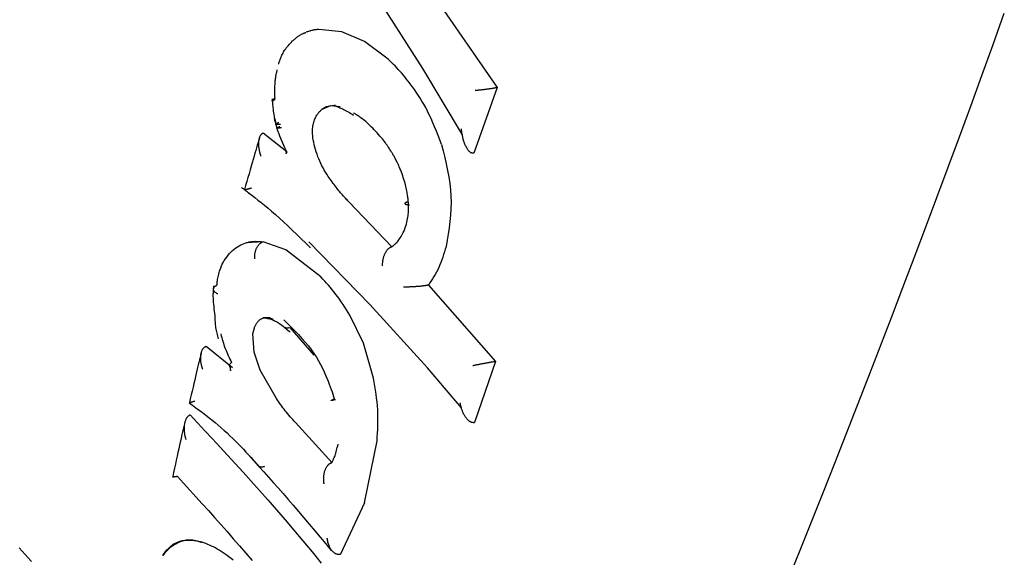
# Model space of a CAD drawing. Extents: x -3583 to 11848, y -2335 to 2678.
# Drawn here: x 766 to 786, y 1451 to 1463 of the extents above; entities that cross this region are included whole.
import ezdxf

# ---------------------------------------------------------------- set-up
doc = ezdxf.new("R2010")
doc.units = 0

msp = doc.modelspace()

# ---------------------------------------------------------------- linework, layer by layer
at = {"color": 7, "linetype": 'Continuous'}
for p, q in [((774.258, 1463.238), (775.697, 1461.153)), ((772.459, 1462.319), (771.977, 1462.366)), ((771.728, 1462.311), (771.722, 1462.309)), ((772.934, 1462.113), (772.459, 1462.319)), ((773.396, 1461.769), (772.934, 1462.113)), ((775.697, 1461.153), (775.211, 1459.79)), ((775.697, 1461.153), (775.69, 1461.152)), ((772.051, 1460.703), (772.228, 1460.78)), ((772.228, 1460.78), (772.428, 1460.762)), ((770.813, 1460.207), (770.819, 1460.21)), ((770.822, 1460.211), (770.819, 1460.21)), ((770.822, 1460.211), (771.024, 1460.053)), ((771.024, 1460.053), (771.314, 1459.822)), ((775.211, 1459.79), (775.204, 1459.789)), ((773.502, 1457.833), (772.613, 1458.764)), ((770.817, 1457.941), (770.465, 1457.916)), ((771.291, 1457.773), (770.817, 1457.941)), ((772.022, 1457.207), (771.291, 1457.773)), ((774.266, 1457.037), (774.259, 1457.036)), ((774.266, 1457.037), (775.662, 1455.443)), ((772.909, 1455.825), (772.627, 1456.41)), ((770.607, 1456.019), (770.644, 1456.174)), ((770.631, 1455.639), (770.607, 1456.019)), ((771.376, 1456.153), (771.879, 1455.576)), ((773.122, 1455.098), (772.909, 1455.825)), ((769.63, 1455.763), (769.623, 1455.761)), ((769.63, 1455.763), (770.18, 1455.317)), ((770.757, 1455.263), (770.631, 1455.639)), ((775.662, 1455.443), (775.227, 1454.171)), ((775.662, 1455.443), (775.654, 1455.442)), ((771.094, 1454.674), (770.757, 1455.263)), ((769.296, 1454.33), (769.289, 1454.327)), ((772.255, 1453.336), (771.49, 1454.173)), ((775.227, 1454.171), (775.22, 1454.17)), ((772.929, 1452.496), (773.194, 1453.789)), ((772.929, 1452.496), (772.43, 1451.426)), ((772.43, 1451.426), (772.422, 1451.424))]:
    msp.add_line(p, q, dxfattribs=at)
for points in [[(774.979, 1460.167), (774.149, 1461.55), (773.098, 1463.201)], [(781.797, 1450.964), (782.032, 1451.55), (782.267, 1452.139), (782.502, 1452.732), (782.739, 1453.328), (782.975, 1453.928), (783.212, 1454.532), (783.449, 1455.139), (783.686, 1455.751), (783.923, 1456.365), (784.159, 1456.984), (784.396, 1457.605), (784.633, 1458.231), (784.869, 1458.86), (785.105, 1459.492), (785.34, 1460.127), (785.574, 1460.766), (785.809, 1461.409), (786.042, 1462.055), (786.274, 1462.704)], [(771.977, 1462.366), (771.959, 1462.364), (771.942, 1462.362), (771.925, 1462.36), (771.907, 1462.358), (771.89, 1462.355), (771.873, 1462.352), (771.857, 1462.349), (771.84, 1462.346), (771.824, 1462.342), (771.809, 1462.338), (771.793, 1462.333), (771.778, 1462.328), (771.762, 1462.323), (771.747, 1462.318), (771.732, 1462.313), (771.717, 1462.307)], [(771.431, 1462.127), (771.444, 1462.138), (771.458, 1462.15), (771.471, 1462.162), (771.484, 1462.173), (771.497, 1462.184), (771.51, 1462.194), (771.523, 1462.204), (771.536, 1462.214), (771.549, 1462.223), (771.562, 1462.231), (771.574, 1462.239), (771.586, 1462.246), (771.598, 1462.253), (771.609, 1462.259), (771.621, 1462.265), (771.632, 1462.271), (771.642, 1462.276), (771.653, 1462.281), (771.663, 1462.285), (771.673, 1462.289), (771.682, 1462.293), (771.692, 1462.297), (771.701, 1462.301), (771.711, 1462.305)], [(771.142, 1461.646), (771.143, 1461.648), (771.143, 1461.65), (771.144, 1461.652), (771.145, 1461.655), (771.146, 1461.659), (771.147, 1461.663), (771.149, 1461.668), (771.151, 1461.675), (771.153, 1461.683), (771.156, 1461.692), (771.16, 1461.703), (771.164, 1461.714), (771.169, 1461.728), (771.174, 1461.742), (771.18, 1461.758), (771.187, 1461.775), (771.194, 1461.793), (771.202, 1461.812), (771.211, 1461.832), (771.222, 1461.853), (771.233, 1461.874), (771.245, 1461.896), (771.259, 1461.919), (771.274, 1461.941), (771.291, 1461.964), (771.309, 1461.987), (771.327, 1462.01), (771.347, 1462.034), (771.367, 1462.057), (771.388, 1462.08), (771.41, 1462.103), (771.431, 1462.127)], [(773.933, 1461.172), (773.901, 1461.214), (773.868, 1461.256), (773.836, 1461.298), (773.803, 1461.339), (773.77, 1461.38), (773.737, 1461.42), (773.704, 1461.459), (773.67, 1461.497), (773.637, 1461.533), (773.603, 1461.569), (773.569, 1461.604), (773.534, 1461.637), (773.5, 1461.671), (773.465, 1461.704), (773.431, 1461.736), (773.396, 1461.769)], [(771.066, 1460.936), (771.065, 1460.969), (771.065, 1461.002), (771.064, 1461.035), (771.064, 1461.067), (771.064, 1461.098), (771.064, 1461.129), (771.064, 1461.16), (771.065, 1461.189), (771.066, 1461.217), (771.067, 1461.244), (771.069, 1461.27), (771.071, 1461.295), (771.074, 1461.319), (771.077, 1461.342), (771.08, 1461.364), (771.083, 1461.384), (771.086, 1461.404), (771.09, 1461.422), (771.093, 1461.44), (771.097, 1461.457), (771.101, 1461.474), (771.105, 1461.49), (771.109, 1461.506), (771.113, 1461.522)], [(774.54, 1459.969), (774.504, 1460.062), (774.468, 1460.154), (774.432, 1460.245), (774.395, 1460.335), (774.358, 1460.422), (774.321, 1460.507), (774.284, 1460.588), (774.246, 1460.665), (774.208, 1460.738), (774.17, 1460.807), (774.131, 1460.873), (774.092, 1460.936), (774.052, 1460.997), (774.013, 1461.056), (773.973, 1461.115), (773.933, 1461.172)], [(775.69, 1461.152), (775.682, 1461.15), (775.674, 1461.149), (775.666, 1461.147), (775.658, 1461.146), (775.65, 1461.144), (775.642, 1461.143), (775.633, 1461.141), (775.624, 1461.14), (775.615, 1461.138), (775.605, 1461.136), (775.595, 1461.135), (775.585, 1461.133), (775.575, 1461.131), (775.564, 1461.13), (775.553, 1461.128), (775.542, 1461.127), (775.531, 1461.125), (775.519, 1461.123), (775.508, 1461.122), (775.496, 1461.12), (775.484, 1461.118), (775.472, 1461.117), (775.46, 1461.115), (775.448, 1461.114), (775.435, 1461.112), (775.423, 1461.11), (775.41, 1461.109), (775.397, 1461.107), (775.385, 1461.106), (775.373, 1461.105), (775.361, 1461.103), (775.35, 1461.102), (775.34, 1461.101), (775.33, 1461.1), (775.32, 1461.099), (775.311, 1461.098), (775.303, 1461.097), (775.295, 1461.096), (775.288, 1461.096), (775.281, 1461.095), (775.275, 1461.095), (775.269, 1461.094), (775.264, 1461.094), (775.259, 1461.093), (775.254, 1461.093), (775.25, 1461.093), (775.245, 1461.092), (775.241, 1461.092)], [(771.008, 1460.918), (771.009, 1460.888), (771.011, 1460.859), (771.013, 1460.829), (771.015, 1460.798), (771.018, 1460.767), (771.021, 1460.734), (771.025, 1460.701), (771.03, 1460.666), (771.036, 1460.629), (771.042, 1460.591), (771.05, 1460.552), (771.057, 1460.512), (771.066, 1460.472), (771.074, 1460.43), (771.083, 1460.389), (771.092, 1460.347)], [(771.01, 1460.886), (771.01, 1460.891), (771.018, 1460.907), (771.037, 1460.922), (771.066, 1460.936)], [(771.016, 1460.859), (771.015, 1460.862), (771.015, 1460.865), (771.016, 1460.868), (771.016, 1460.871), (771.017, 1460.874), (771.018, 1460.877), (771.02, 1460.88), (771.023, 1460.883), (771.027, 1460.886), (771.031, 1460.889), (771.036, 1460.893), (771.042, 1460.896), (771.048, 1460.899), (771.054, 1460.902), (771.061, 1460.905), (771.068, 1460.909)], [(771.861, 1460.066), (771.858, 1460.096), (771.856, 1460.125), (771.853, 1460.155), (771.851, 1460.184), (771.85, 1460.213), (771.849, 1460.242), (771.85, 1460.271), (771.851, 1460.299), (771.854, 1460.327), (771.858, 1460.354), (771.862, 1460.381), (771.868, 1460.407), (771.875, 1460.432), (771.882, 1460.456), (771.891, 1460.479), (771.899, 1460.501), (771.908, 1460.522), (771.917, 1460.541), (771.927, 1460.559), (771.937, 1460.576), (771.947, 1460.591), (771.957, 1460.606), (771.966, 1460.619), (771.976, 1460.631), (771.986, 1460.642), (771.995, 1460.653), (772.005, 1460.662), (772.014, 1460.671), (772.023, 1460.68), (772.033, 1460.688), (772.042, 1460.695), (772.051, 1460.703)], [(772.326, 1460.778), (772.301, 1460.783), (772.132, 1460.752), (772.044, 1460.701)], [(772.31, 1460.772), (772.331, 1460.765), (772.352, 1460.758), (772.373, 1460.751), (772.394, 1460.743), (772.416, 1460.735), (772.439, 1460.726), (772.462, 1460.716), (772.486, 1460.704), (772.511, 1460.692), (772.536, 1460.678), (772.563, 1460.664), (772.589, 1460.648), (772.616, 1460.632), (772.644, 1460.616), (772.672, 1460.599), (772.7, 1460.582)], [(771.045, 1460.515), (771.055, 1460.477), (771.066, 1460.439), (771.076, 1460.401), (771.088, 1460.362), (771.1, 1460.322), (771.113, 1460.281), (771.128, 1460.238), (771.144, 1460.194), (771.161, 1460.149), (771.18, 1460.102), (771.201, 1460.053), (771.222, 1460.004), (771.244, 1459.953), (771.267, 1459.902), (771.29, 1459.851), (771.314, 1459.799)], [(773.506, 1459.793), (773.497, 1459.808), (773.488, 1459.823), (773.478, 1459.839), (773.468, 1459.855), (773.457, 1459.872), (773.446, 1459.89), (773.433, 1459.909), (773.419, 1459.929), (773.404, 1459.952), (773.387, 1459.975), (773.369, 1460), (773.35, 1460.027), (773.329, 1460.055), (773.306, 1460.083), (773.281, 1460.113), (773.255, 1460.144), (773.227, 1460.176), (773.198, 1460.209), (773.168, 1460.241), (773.137, 1460.274), (773.106, 1460.306), (773.074, 1460.336), (773.044, 1460.366), (773.013, 1460.394), (772.985, 1460.42), (772.957, 1460.444), (772.93, 1460.466), (772.905, 1460.486), (772.881, 1460.504), (772.859, 1460.521), (772.838, 1460.537), (772.818, 1460.551), (772.8, 1460.563), (772.783, 1460.575), (772.768, 1460.585), (772.753, 1460.595), (772.739, 1460.604), (772.726, 1460.612), (772.713, 1460.62), (772.7, 1460.628)], [(771.183, 1460.389), (771.174, 1460.388), (771.164, 1460.387), (771.155, 1460.386), (771.146, 1460.385), (771.137, 1460.384), (771.129, 1460.384), (771.121, 1460.383), (771.114, 1460.383), (771.108, 1460.383), (771.102, 1460.383), (771.097, 1460.383), (771.093, 1460.384), (771.089, 1460.385), (771.087, 1460.386), (771.084, 1460.387), (771.083, 1460.388), (771.082, 1460.389), (771.082, 1460.391), (771.082, 1460.393), (771.083, 1460.395), (771.085, 1460.397), (771.087, 1460.399), (771.09, 1460.401), (771.094, 1460.404), (771.099, 1460.406), (771.105, 1460.409), (771.111, 1460.412), (771.117, 1460.415), (771.124, 1460.418), (771.132, 1460.422), (771.139, 1460.425), (771.147, 1460.428)], [(771.202, 1460.317), (771.192, 1460.315), (771.183, 1460.314), (771.174, 1460.312), (771.165, 1460.311), (771.156, 1460.309), (771.148, 1460.308), (771.141, 1460.307), (771.134, 1460.306), (771.128, 1460.306), (771.122, 1460.305), (771.118, 1460.305), (771.114, 1460.305), (771.11, 1460.305), (771.107, 1460.306), (771.105, 1460.306), (771.104, 1460.307), (771.103, 1460.308), (771.103, 1460.31), (771.103, 1460.311), (771.104, 1460.313), (771.106, 1460.314), (771.109, 1460.316), (771.112, 1460.318), (771.116, 1460.321), (771.121, 1460.323), (771.127, 1460.326), (771.133, 1460.329), (771.14, 1460.332), (771.147, 1460.335), (771.154, 1460.338), (771.162, 1460.341), (771.169, 1460.344)], [(775.204, 1459.789), (775.199, 1459.788), (775.194, 1459.788), (775.189, 1459.788), (775.184, 1459.788), (775.179, 1459.789), (775.174, 1459.789), (775.169, 1459.791), (775.163, 1459.792), (775.158, 1459.794), (775.152, 1459.797), (775.146, 1459.8), (775.14, 1459.804), (775.134, 1459.808), (775.128, 1459.813), (775.122, 1459.819), (775.115, 1459.825), (775.108, 1459.832), (775.101, 1459.84), (775.094, 1459.849), (775.087, 1459.859), (775.08, 1459.87), (775.072, 1459.881), (775.065, 1459.894), (775.057, 1459.909), (775.049, 1459.924), (775.041, 1459.941), (775.033, 1459.958), (775.026, 1459.976), (775.019, 1459.995), (775.011, 1460.014), (775.005, 1460.033), (774.999, 1460.052), (774.993, 1460.071), (774.988, 1460.09), (774.984, 1460.109), (774.98, 1460.126), (774.976, 1460.144), (774.973, 1460.16), (774.97, 1460.177), (774.967, 1460.192), (774.965, 1460.206), (774.963, 1460.22), (774.961, 1460.233), (774.96, 1460.245), (774.958, 1460.257), (774.957, 1460.269), (774.956, 1460.28), (774.954, 1460.292)], [(770.744, 1460.109), (770.728, 1460.058), (770.713, 1460.007), (770.697, 1459.954), (770.681, 1459.9), (770.664, 1459.844), (770.647, 1459.785), (770.629, 1459.723), (770.61, 1459.657), (770.59, 1459.588), (770.569, 1459.515), (770.547, 1459.438), (770.524, 1459.359), (770.501, 1459.278), (770.477, 1459.196), (770.454, 1459.112), (770.43, 1459.028)], [(770.757, 1459.779), (770.754, 1459.791), (770.751, 1459.804), (770.748, 1459.817), (770.745, 1459.83), (770.742, 1459.843), (770.74, 1459.856), (770.737, 1459.869), (770.735, 1459.883), (770.733, 1459.896), (770.731, 1459.91), (770.73, 1459.925), (770.728, 1459.939), (770.728, 1459.953), (770.727, 1459.968), (770.727, 1459.982), (770.727, 1459.996), (770.728, 1460.01), (770.729, 1460.024), (770.73, 1460.038), (770.732, 1460.051), (770.734, 1460.064), (770.736, 1460.077), (770.738, 1460.089), (770.741, 1460.1), (770.744, 1460.111), (770.747, 1460.121), (770.751, 1460.131), (770.755, 1460.139), (770.758, 1460.148), (770.763, 1460.156), (770.767, 1460.163), (770.771, 1460.169), (770.776, 1460.175), (770.781, 1460.181), (770.786, 1460.186), (770.791, 1460.191), (770.797, 1460.195), (770.802, 1460.199), (770.807, 1460.203), (770.813, 1460.207)], [(772.173, 1459.303), (772.146, 1459.347), (772.119, 1459.392), (772.093, 1459.436), (772.068, 1459.481), (772.043, 1459.526), (772.02, 1459.572), (771.998, 1459.619), (771.978, 1459.666), (771.959, 1459.714), (771.942, 1459.763), (771.926, 1459.813), (771.912, 1459.863), (771.899, 1459.913), (771.886, 1459.964), (771.873, 1460.015), (771.861, 1460.066)], [(774.54, 1459.969), (774.574, 1459.833), (774.606, 1459.697), (774.637, 1459.562), (774.665, 1459.426), (774.69, 1459.291), (774.711, 1459.157), (774.726, 1459.023), (774.735, 1458.889), (774.737, 1458.757), (774.734, 1458.625), (774.725, 1458.493), (774.712, 1458.362), (774.696, 1458.231), (774.676, 1458.101), (774.655, 1457.971), (774.634, 1457.841)], [(770.772, 1459.728), (770.771, 1459.731), (770.771, 1459.733), (770.77, 1459.735), (770.769, 1459.738), (770.768, 1459.74), (770.767, 1459.743), (770.767, 1459.746), (770.766, 1459.749), (770.765, 1459.752), (770.764, 1459.755), (770.763, 1459.759), (770.762, 1459.763), (770.76, 1459.767), (770.759, 1459.771), (770.758, 1459.775), (770.757, 1459.779)], [(771.279, 1459.863), (771.28, 1459.861), (771.281, 1459.859), (771.282, 1459.856), (771.283, 1459.854), (771.284, 1459.851), (771.285, 1459.849), (771.286, 1459.846), (771.287, 1459.844), (771.288, 1459.841), (771.289, 1459.839), (771.29, 1459.836), (771.291, 1459.833), (771.292, 1459.831), (771.292, 1459.828), (771.293, 1459.825), (771.294, 1459.822), (771.294, 1459.82), (771.295, 1459.817), (771.295, 1459.814), (771.296, 1459.811), (771.296, 1459.809), (771.296, 1459.806), (771.297, 1459.804), (771.297, 1459.801), (771.297, 1459.799), (771.297, 1459.797), (771.297, 1459.795), (771.297, 1459.793), (771.297, 1459.791), (771.297, 1459.789), (771.297, 1459.787), (771.297, 1459.785), (771.297, 1459.784), (771.296, 1459.782), (771.296, 1459.781), (771.296, 1459.78), (771.296, 1459.779), (771.296, 1459.778), (771.295, 1459.777), (771.295, 1459.776), (771.295, 1459.776), (771.295, 1459.775), (771.295, 1459.775), (771.295, 1459.775), (771.295, 1459.775), (771.295, 1459.775), (771.295, 1459.775), (771.295, 1459.775)], [(773.846, 1458.774), (773.844, 1458.794), (773.842, 1458.813), (773.84, 1458.833), (773.838, 1458.854), (773.835, 1458.875), (773.832, 1458.898), (773.828, 1458.921), (773.824, 1458.946), (773.82, 1458.973), (773.815, 1459.001), (773.809, 1459.031), (773.802, 1459.062), (773.795, 1459.095), (773.786, 1459.129), (773.777, 1459.164), (773.767, 1459.201), (773.755, 1459.239), (773.742, 1459.278), (773.729, 1459.317), (773.715, 1459.356), (773.701, 1459.394), (773.687, 1459.431), (773.672, 1459.467), (773.658, 1459.501), (773.645, 1459.532), (773.632, 1459.561), (773.619, 1459.588), (773.608, 1459.612), (773.596, 1459.635), (773.585, 1459.656), (773.575, 1459.674), (773.566, 1459.692), (773.557, 1459.708), (773.549, 1459.722), (773.541, 1459.736), (773.533, 1459.748), (773.526, 1459.76), (773.52, 1459.771), (773.513, 1459.782), (773.506, 1459.793)], [(772.613, 1458.764), (772.598, 1458.78), (772.583, 1458.796), (772.568, 1458.812), (772.552, 1458.829), (772.536, 1458.846), (772.52, 1458.863), (772.504, 1458.881), (772.487, 1458.9), (772.47, 1458.919), (772.453, 1458.939), (772.435, 1458.96), (772.416, 1458.982), (772.398, 1459.004), (772.378, 1459.028), (772.359, 1459.052), (772.339, 1459.077), (772.319, 1459.104), (772.299, 1459.131), (772.278, 1459.158), (772.257, 1459.187), (772.236, 1459.215), (772.215, 1459.244), (772.194, 1459.274), (772.173, 1459.303)], [(770.364, 1459.074), (770.373, 1459.068), (770.382, 1459.061), (770.391, 1459.055), (770.4, 1459.048), (770.409, 1459.041), (770.419, 1459.034), (770.429, 1459.027), (770.439, 1459.019), (770.449, 1459.011), (770.46, 1459.003), (770.472, 1458.994), (770.483, 1458.985), (770.495, 1458.977), (770.507, 1458.968), (770.519, 1458.958), (770.531, 1458.949)], [(770.491, 1459.04), (770.497, 1459.041), (770.504, 1459.043), (770.51, 1459.045), (770.516, 1459.047), (770.522, 1459.048), (770.528, 1459.05), (770.534, 1459.052), (770.539, 1459.053), (770.545, 1459.055), (770.549, 1459.056), (770.554, 1459.057), (770.559, 1459.059), (770.563, 1459.06), (770.567, 1459.061), (770.572, 1459.063), (770.576, 1459.064)], [(770.429, 1459.028), (770.43, 1459.028), (770.431, 1459.028), (770.432, 1459.027), (770.433, 1459.027), (770.435, 1459.027), (770.437, 1459.027), (770.44, 1459.028), (770.443, 1459.028), (770.447, 1459.029), (770.452, 1459.03), (770.458, 1459.031), (770.464, 1459.033), (770.47, 1459.034), (770.477, 1459.036), (770.484, 1459.038), (770.491, 1459.04)], [(770.516, 1458.959), (770.58, 1458.91), (770.645, 1458.861), (770.711, 1458.81), (770.779, 1458.757), (770.848, 1458.701), (770.92, 1458.641), (770.996, 1458.578), (771.074, 1458.509), (771.157, 1458.435), (771.243, 1458.356), (771.333, 1458.272), (771.425, 1458.185), (771.519, 1458.095), (771.614, 1458.004), (771.711, 1457.91), (771.808, 1457.816)], [(773.494, 1457.831), (773.497, 1457.833), (773.5, 1457.835), (773.503, 1457.838), (773.506, 1457.84), (773.511, 1457.843), (773.515, 1457.847), (773.521, 1457.852), (773.528, 1457.857), (773.535, 1457.863), (773.544, 1457.87), (773.554, 1457.879), (773.565, 1457.889), (773.577, 1457.9), (773.589, 1457.912), (773.603, 1457.927), (773.617, 1457.942), (773.632, 1457.96), (773.648, 1457.979), (773.663, 1458.001), (773.679, 1458.024), (773.695, 1458.049), (773.711, 1458.076), (773.727, 1458.104), (773.742, 1458.135), (773.756, 1458.168), (773.77, 1458.202), (773.783, 1458.238), (773.795, 1458.274), (773.806, 1458.31), (773.815, 1458.347), (773.824, 1458.383), (773.831, 1458.418), (773.837, 1458.452), (773.842, 1458.484), (773.845, 1458.515), (773.848, 1458.544), (773.85, 1458.572), (773.851, 1458.598), (773.852, 1458.622), (773.852, 1458.645), (773.852, 1458.665), (773.851, 1458.684), (773.851, 1458.701), (773.85, 1458.717), (773.849, 1458.732), (773.848, 1458.747), (773.847, 1458.761), (773.846, 1458.774)], [(773.846, 1458.774), (773.838, 1458.772), (773.83, 1458.77), (773.822, 1458.767), (773.814, 1458.765), (773.807, 1458.762), (773.8, 1458.76), (773.794, 1458.757), (773.789, 1458.755), (773.784, 1458.752), (773.78, 1458.75), (773.777, 1458.748), (773.775, 1458.745), (773.773, 1458.743), (773.772, 1458.74), (773.772, 1458.738), (773.773, 1458.736), (773.774, 1458.734), (773.775, 1458.732), (773.778, 1458.729), (773.781, 1458.727), (773.785, 1458.726), (773.789, 1458.724), (773.794, 1458.722), (773.8, 1458.72), (773.807, 1458.719), (773.815, 1458.718), (773.823, 1458.716), (773.831, 1458.715), (773.84, 1458.714), (773.849, 1458.713), (773.858, 1458.712), (773.868, 1458.711)], [(769.855, 1457.035), (769.857, 1457.054), (769.859, 1457.073), (769.861, 1457.093), (769.863, 1457.113), (769.866, 1457.134), (769.87, 1457.157), (769.874, 1457.181), (769.879, 1457.207), (769.885, 1457.235), (769.892, 1457.265), (769.9, 1457.297), (769.909, 1457.33), (769.921, 1457.364), (769.934, 1457.4), (769.949, 1457.436), (769.967, 1457.473), (769.986, 1457.511), (770.008, 1457.548), (770.033, 1457.586), (770.059, 1457.623), (770.087, 1457.658), (770.117, 1457.693), (770.148, 1457.726), (770.181, 1457.757), (770.214, 1457.785), (770.249, 1457.812), (770.285, 1457.835), (770.32, 1457.857), (770.356, 1457.876), (770.391, 1457.892), (770.426, 1457.907), (770.46, 1457.919), (770.493, 1457.928), (770.525, 1457.936), (770.555, 1457.941), (770.584, 1457.945), (770.611, 1457.948), (770.637, 1457.949), (770.661, 1457.95), (770.683, 1457.949), (770.703, 1457.949), (770.721, 1457.948), (770.738, 1457.947), (770.754, 1457.945), (770.769, 1457.944), (770.783, 1457.942), (770.797, 1457.94), (770.81, 1457.938)], [(770.643, 1457.586), (770.643, 1457.6), (770.642, 1457.614), (770.642, 1457.628), (770.643, 1457.643), (770.643, 1457.657), (770.644, 1457.671), (770.646, 1457.684), (770.648, 1457.698), (770.65, 1457.712), (770.653, 1457.726), (770.657, 1457.74), (770.661, 1457.753), (770.665, 1457.766), (770.67, 1457.779), (770.675, 1457.792), (770.681, 1457.805), (770.687, 1457.817), (770.693, 1457.829), (770.7, 1457.84), (770.707, 1457.851), (770.714, 1457.861), (770.722, 1457.871), (770.73, 1457.88), (770.738, 1457.889), (770.746, 1457.897), (770.755, 1457.904), (770.764, 1457.91), (770.773, 1457.916), (770.782, 1457.922), (770.791, 1457.928), (770.801, 1457.933), (770.81, 1457.938)], [(774.957, 1454.478), (774.245, 1455.31), (773.043, 1456.632), (771.774, 1457.942)], [(773.495, 1457.831), (773.487, 1457.828), (773.48, 1457.825), (773.473, 1457.822), (773.466, 1457.819), (773.459, 1457.815), (773.452, 1457.811), (773.445, 1457.807), (773.438, 1457.802), (773.431, 1457.796), (773.424, 1457.791), (773.418, 1457.784), (773.411, 1457.777), (773.405, 1457.77), (773.399, 1457.763), (773.393, 1457.755), (773.387, 1457.746), (773.381, 1457.737), (773.375, 1457.728), (773.37, 1457.719), (773.364, 1457.709), (773.359, 1457.699), (773.354, 1457.689), (773.349, 1457.678), (773.344, 1457.667), (773.34, 1457.655), (773.335, 1457.643), (773.331, 1457.631), (773.327, 1457.618), (773.324, 1457.606), (773.32, 1457.594), (773.317, 1457.581), (773.314, 1457.57), (773.312, 1457.558), (773.31, 1457.547), (773.309, 1457.536), (773.307, 1457.526), (773.306, 1457.517), (773.305, 1457.507), (773.305, 1457.499), (773.304, 1457.49), (773.304, 1457.483), (773.303, 1457.476), (773.303, 1457.469), (773.303, 1457.463), (773.303, 1457.456), (773.303, 1457.451), (773.303, 1457.445), (773.303, 1457.439)], [(774.634, 1457.841), (774.617, 1457.784), (774.6, 1457.728), (774.583, 1457.672), (774.565, 1457.617), (774.546, 1457.563), (774.526, 1457.509), (774.506, 1457.457), (774.483, 1457.406), (774.46, 1457.356), (774.435, 1457.308), (774.408, 1457.261), (774.381, 1457.216), (774.353, 1457.17), (774.324, 1457.126), (774.295, 1457.082), (774.266, 1457.038)], [(772.627, 1456.41), (772.592, 1456.466), (772.556, 1456.522), (772.52, 1456.578), (772.484, 1456.634), (772.448, 1456.688), (772.411, 1456.742), (772.374, 1456.794), (772.336, 1456.844), (772.298, 1456.893), (772.26, 1456.941), (772.221, 1456.987), (772.181, 1457.033), (772.142, 1457.077), (772.102, 1457.121), (772.062, 1457.164), (772.022, 1457.207)], [(769.786, 1457.025), (769.783, 1456.996), (769.78, 1456.967), (769.777, 1456.937), (769.775, 1456.906), (769.773, 1456.873), (769.772, 1456.84), (769.772, 1456.804), (769.773, 1456.766), (769.775, 1456.725), (769.778, 1456.682), (769.783, 1456.637), (769.787, 1456.591), (769.793, 1456.543), (769.799, 1456.495), (769.805, 1456.445), (769.812, 1456.396)], [(769.872, 1456.852), (769.863, 1456.857), (769.854, 1456.863), (769.845, 1456.869), (769.836, 1456.874), (769.828, 1456.88), (769.82, 1456.886), (769.812, 1456.892), (769.806, 1456.898), (769.8, 1456.904), (769.795, 1456.91), (769.791, 1456.916), (769.787, 1456.923), (769.784, 1456.929), (769.782, 1456.936), (769.78, 1456.942), (769.78, 1456.949), (769.779, 1456.955), (769.78, 1456.961), (769.781, 1456.968), (769.782, 1456.974), (769.785, 1456.98), (769.788, 1456.986), (769.792, 1456.991), (769.797, 1456.997), (769.802, 1457.002), (769.809, 1457.007), (769.815, 1457.012), (769.823, 1457.017), (769.831, 1457.021), (769.839, 1457.026), (769.847, 1457.031), (769.855, 1457.035)], [(774.259, 1457.036), (774.252, 1457.035), (774.245, 1457.033), (774.237, 1457.032), (774.23, 1457.03), (774.222, 1457.029), (774.214, 1457.027), (774.206, 1457.026), (774.197, 1457.025), (774.188, 1457.023), (774.178, 1457.022), (774.168, 1457.02), (774.158, 1457.019), (774.147, 1457.018), (774.135, 1457.016), (774.124, 1457.015), (774.111, 1457.014), (774.099, 1457.012), (774.085, 1457.011), (774.072, 1457.01), (774.058, 1457.009), (774.043, 1457.007), (774.029, 1457.006), (774.013, 1457.005), (773.998, 1457.004), (773.982, 1457.003), (773.967, 1457.002), (773.951, 1457.001), (773.935, 1457), (773.919, 1456.999), (773.904, 1456.999), (773.89, 1456.998), (773.876, 1456.998), (773.862, 1456.997), (773.85, 1456.997), (773.838, 1456.997), (773.827, 1456.997), (773.816, 1456.996), (773.807, 1456.996), (773.798, 1456.996), (773.789, 1456.996), (773.782, 1456.996), (773.775, 1456.996), (773.769, 1456.996), (773.763, 1456.996), (773.758, 1456.997), (773.752, 1456.997), (773.747, 1456.997), (773.743, 1456.997)], [(769.812, 1456.396), (769.813, 1456.365), (769.813, 1456.334), (769.814, 1456.303), (769.816, 1456.273), (769.818, 1456.242), (769.82, 1456.212), (769.823, 1456.182), (769.827, 1456.152), (769.831, 1456.122), (769.837, 1456.092), (769.843, 1456.063), (769.85, 1456.034), (769.857, 1456.005), (769.864, 1455.976), (769.872, 1455.947), (769.88, 1455.918)], [(770.644, 1456.174), (770.651, 1456.186), (770.657, 1456.198), (770.664, 1456.211), (770.67, 1456.223), (770.677, 1456.234), (770.685, 1456.246), (770.692, 1456.256), (770.7, 1456.267), (770.708, 1456.277), (770.717, 1456.286), (770.726, 1456.295), (770.736, 1456.303), (770.745, 1456.311), (770.755, 1456.318), (770.766, 1456.325), (770.776, 1456.331), (770.787, 1456.337), (770.798, 1456.342), (770.809, 1456.347), (770.821, 1456.352), (770.832, 1456.355), (770.844, 1456.359), (770.856, 1456.361), (770.868, 1456.363), (770.88, 1456.364), (770.892, 1456.364), (770.905, 1456.364), (770.917, 1456.364), (770.93, 1456.363), (770.943, 1456.362), (770.955, 1456.361), (770.968, 1456.359)], [(770.82, 1456.364), (770.843, 1456.359), (770.866, 1456.354), (770.889, 1456.349), (770.911, 1456.344), (770.934, 1456.338), (770.957, 1456.332), (770.979, 1456.325), (771.002, 1456.317), (771.025, 1456.308), (771.047, 1456.298), (771.07, 1456.288), (771.092, 1456.276), (771.115, 1456.263), (771.139, 1456.249), (771.162, 1456.234), (771.186, 1456.218), (771.21, 1456.2), (771.234, 1456.182), (771.259, 1456.163), (771.283, 1456.143), (771.308, 1456.122), (771.334, 1456.101), (771.359, 1456.079), (771.384, 1456.058)], [(771.247, 1456.316), (771.325, 1456.239), (771.404, 1456.161), (771.48, 1456.083), (771.555, 1456.005), (771.628, 1455.927), (771.697, 1455.849), (771.762, 1455.77), (771.823, 1455.692), (771.879, 1455.613), (771.93, 1455.534), (771.976, 1455.456), (772.018, 1455.38), (772.056, 1455.305), (772.091, 1455.232), (772.122, 1455.163), (772.15, 1455.096), (772.175, 1455.034), (772.198, 1454.975), (772.219, 1454.918), (772.238, 1454.864), (772.255, 1454.813), (772.272, 1454.762), (772.288, 1454.713), (772.303, 1454.664)], [(769.934, 1456.022), (769.945, 1455.983), (769.956, 1455.944), (769.967, 1455.905), (769.978, 1455.866), (769.99, 1455.828), (770.002, 1455.789), (770.015, 1455.751), (770.029, 1455.714), (770.044, 1455.677), (770.059, 1455.64), (770.075, 1455.604), (770.092, 1455.567), (770.109, 1455.531), (770.126, 1455.496), (770.144, 1455.46), (770.162, 1455.424)], [(771.369, 1456.151), (771.361, 1456.149), (771.352, 1456.147), (771.344, 1456.145), (771.336, 1456.143), (771.328, 1456.142), (771.321, 1456.141), (771.313, 1456.141), (771.307, 1456.141), (771.301, 1456.142), (771.295, 1456.144), (771.29, 1456.146), (771.285, 1456.148), (771.281, 1456.151), (771.276, 1456.154), (771.272, 1456.158), (771.268, 1456.161)], [(769.528, 1455.625), (769.516, 1455.577), (769.504, 1455.528), (769.492, 1455.479), (769.479, 1455.427), (769.466, 1455.374), (769.453, 1455.318), (769.438, 1455.259), (769.423, 1455.196), (769.408, 1455.129), (769.391, 1455.058), (769.374, 1454.985), (769.356, 1454.909), (769.338, 1454.83), (769.319, 1454.751), (769.3, 1454.67), (769.281, 1454.588)], [(769.558, 1455.287), (769.556, 1455.292), (769.555, 1455.298), (769.553, 1455.304), (769.55, 1455.31), (769.548, 1455.317), (769.546, 1455.324), (769.544, 1455.332), (769.541, 1455.34), (769.539, 1455.35), (769.536, 1455.36), (769.534, 1455.37), (769.531, 1455.382), (769.528, 1455.394), (769.526, 1455.407), (769.524, 1455.42), (769.522, 1455.434), (769.52, 1455.449), (769.518, 1455.464), (769.517, 1455.479), (769.516, 1455.495), (769.516, 1455.511), (769.516, 1455.526), (769.516, 1455.541), (769.517, 1455.556), (769.518, 1455.571), (769.52, 1455.585), (769.522, 1455.599), (769.525, 1455.612), (769.527, 1455.624), (769.53, 1455.636), (769.534, 1455.647), (769.538, 1455.658), (769.541, 1455.669), (769.546, 1455.678), (769.55, 1455.687), (769.554, 1455.696), (769.559, 1455.704), (769.564, 1455.711), (769.569, 1455.718), (769.575, 1455.725), (769.58, 1455.73), (769.586, 1455.736), (769.592, 1455.74), (769.598, 1455.745), (769.604, 1455.749), (769.611, 1455.753), (769.617, 1455.757), (769.623, 1455.761)], [(770.162, 1455.424), (770.135, 1455.401), (770.118, 1455.382), (770.11, 1455.368), (770.11, 1455.36)], [(770.11, 1455.361), (770.111, 1455.358), (770.113, 1455.355), (770.114, 1455.352), (770.116, 1455.349), (770.117, 1455.346), (770.119, 1455.343), (770.12, 1455.34), (770.121, 1455.337), (770.122, 1455.333), (770.124, 1455.33), (770.125, 1455.327), (770.126, 1455.323), (770.127, 1455.32), (770.128, 1455.317), (770.129, 1455.313), (770.13, 1455.31), (770.13, 1455.306), (770.131, 1455.303), (770.132, 1455.3), (770.132, 1455.296), (770.133, 1455.293), (770.133, 1455.29), (770.134, 1455.287), (770.134, 1455.284), (770.134, 1455.281), (770.135, 1455.278), (770.135, 1455.275), (770.135, 1455.273), (770.135, 1455.27), (770.135, 1455.268), (770.135, 1455.266), (770.135, 1455.264), (770.135, 1455.262), (770.135, 1455.26), (770.134, 1455.258), (770.134, 1455.257), (770.134, 1455.256), (770.134, 1455.254), (770.134, 1455.253), (770.134, 1455.252), (770.134, 1455.252), (770.134, 1455.251), (770.133, 1455.251), (770.133, 1455.251), (770.133, 1455.25), (770.133, 1455.25), (770.133, 1455.25), (770.133, 1455.25)], [(775.654, 1455.442), (775.646, 1455.44), (775.638, 1455.439), (775.63, 1455.438), (775.622, 1455.437), (775.613, 1455.435), (775.604, 1455.434), (775.595, 1455.432), (775.586, 1455.431), (775.576, 1455.429), (775.566, 1455.428), (775.555, 1455.426), (775.544, 1455.424), (775.533, 1455.422), (775.522, 1455.42), (775.51, 1455.418), (775.498, 1455.416), (775.485, 1455.413), (775.473, 1455.411), (775.46, 1455.409), (775.447, 1455.406), (775.433, 1455.404), (775.42, 1455.401), (775.406, 1455.399), (775.393, 1455.396), (775.379, 1455.394), (775.366, 1455.391), (775.353, 1455.389), (775.34, 1455.386), (775.327, 1455.384), (775.315, 1455.381), (775.303, 1455.379), (775.292, 1455.377), (775.281, 1455.374), (775.272, 1455.373), (775.262, 1455.371), (775.254, 1455.369), (775.246, 1455.367), (775.239, 1455.366), (775.232, 1455.364), (775.226, 1455.363), (775.221, 1455.362), (775.216, 1455.361), (775.212, 1455.36), (775.208, 1455.359), (775.204, 1455.358), (775.2, 1455.357), (775.197, 1455.357), (775.193, 1455.356)], [(773.194, 1453.789), (773.199, 1453.87), (773.203, 1453.951), (773.207, 1454.031), (773.21, 1454.112), (773.212, 1454.194), (773.212, 1454.275), (773.211, 1454.356), (773.207, 1454.438), (773.202, 1454.52), (773.194, 1454.602), (773.185, 1454.684), (773.174, 1454.767), (773.162, 1454.85), (773.149, 1454.932), (773.136, 1455.015), (773.122, 1455.098)], [(769.279, 1454.582), (769.348, 1454.532), (769.416, 1454.481), (769.485, 1454.431), (769.553, 1454.38), (769.62, 1454.329), (769.687, 1454.277), (769.753, 1454.225), (769.818, 1454.172), (769.882, 1454.119), (769.944, 1454.065), (770.006, 1454.01), (770.067, 1453.955), (770.126, 1453.899), (770.185, 1453.843), (770.242, 1453.786), (770.299, 1453.729), (770.354, 1453.672), (770.408, 1453.615), (770.461, 1453.557), (770.514, 1453.499), (770.566, 1453.441), (770.618, 1453.383), (770.669, 1453.325), (770.721, 1453.267)], [(769.283, 1454.587), (769.282, 1454.587), (769.282, 1454.587), (769.282, 1454.587), (769.282, 1454.586), (769.282, 1454.586), (769.283, 1454.587), (769.284, 1454.587), (769.286, 1454.587), (769.289, 1454.588), (769.292, 1454.589), (769.295, 1454.59), (769.299, 1454.592), (769.304, 1454.593), (769.309, 1454.595), (769.314, 1454.596), (769.32, 1454.598), (769.325, 1454.6), (769.331, 1454.602), (769.337, 1454.604), (769.342, 1454.606), (769.348, 1454.607), (769.353, 1454.609), (769.359, 1454.611), (769.364, 1454.613), (769.368, 1454.614), (769.373, 1454.616), (769.377, 1454.617), (769.381, 1454.619), (769.385, 1454.62), (769.389, 1454.621), (769.393, 1454.622), (769.397, 1454.624)], [(771.49, 1454.173), (771.463, 1454.203), (771.436, 1454.234), (771.41, 1454.264), (771.383, 1454.295), (771.357, 1454.325), (771.331, 1454.356), (771.305, 1454.387), (771.28, 1454.418), (771.256, 1454.45), (771.232, 1454.481), (771.208, 1454.513), (771.185, 1454.545), (771.162, 1454.577), (771.14, 1454.609), (771.117, 1454.641), (771.094, 1454.674)], [(772.33, 1454.65), (772.321, 1454.648), (772.312, 1454.645), (772.303, 1454.643), (772.294, 1454.641), (772.286, 1454.639), (772.278, 1454.637), (772.271, 1454.636), (772.264, 1454.634), (772.258, 1454.633), (772.253, 1454.632), (772.248, 1454.632), (772.244, 1454.631), (772.241, 1454.631), (772.239, 1454.631), (772.237, 1454.631), (772.236, 1454.632), (772.235, 1454.632), (772.235, 1454.633), (772.236, 1454.634), (772.237, 1454.635), (772.239, 1454.636), (772.242, 1454.638), (772.245, 1454.64), (772.249, 1454.642), (772.254, 1454.644), (772.26, 1454.647), (772.266, 1454.649), (772.273, 1454.652), (772.28, 1454.655), (772.288, 1454.658), (772.296, 1454.661), (772.303, 1454.664)], [(775.22, 1454.17), (775.213, 1454.17), (775.206, 1454.17), (775.199, 1454.171), (775.192, 1454.171), (775.185, 1454.172), (775.177, 1454.173), (775.17, 1454.175), (775.163, 1454.177), (775.155, 1454.18), (775.148, 1454.184), (775.14, 1454.188), (775.133, 1454.192), (775.125, 1454.197), (775.117, 1454.203), (775.109, 1454.21), (775.1, 1454.217), (775.092, 1454.225), (775.083, 1454.233), (775.075, 1454.242), (775.066, 1454.252), (775.058, 1454.263), (775.049, 1454.274), (775.04, 1454.286), (775.032, 1454.299), (775.024, 1454.313), (775.015, 1454.327), (775.007, 1454.341), (775, 1454.356), (774.992, 1454.372), (774.986, 1454.387), (774.979, 1454.402), (774.973, 1454.417), (774.967, 1454.432), (774.962, 1454.446), (774.958, 1454.46), (774.954, 1454.473), (774.95, 1454.486), (774.947, 1454.498), (774.944, 1454.509), (774.941, 1454.519), (774.939, 1454.529), (774.937, 1454.538), (774.935, 1454.547), (774.934, 1454.554), (774.932, 1454.562), (774.931, 1454.569), (774.93, 1454.576), (774.928, 1454.583)], [(769.183, 1454.171), (769.171, 1454.117), (769.158, 1454.063), (769.146, 1454.008), (769.133, 1453.951), (769.119, 1453.893), (769.106, 1453.831), (769.091, 1453.766), (769.076, 1453.698), (769.06, 1453.626), (769.043, 1453.55), (769.025, 1453.47), (769.007, 1453.388), (768.989, 1453.304), (768.97, 1453.219), (768.951, 1453.132), (768.932, 1453.045)], [(769.289, 1454.327), (769.283, 1454.324), (769.276, 1454.32), (769.27, 1454.316), (769.264, 1454.312), (769.258, 1454.308), (769.252, 1454.303), (769.246, 1454.298), (769.24, 1454.292), (769.234, 1454.286), (769.229, 1454.279), (769.224, 1454.272), (769.219, 1454.264), (769.214, 1454.255), (769.209, 1454.246), (769.204, 1454.236), (769.2, 1454.225), (769.196, 1454.214), (769.192, 1454.202), (769.188, 1454.19), (769.184, 1454.177), (769.181, 1454.163), (769.178, 1454.149), (769.176, 1454.134), (769.174, 1454.119), (769.172, 1454.102), (769.171, 1454.086), (769.17, 1454.069), (769.17, 1454.052), (769.17, 1454.035), (769.171, 1454.018), (769.171, 1454.002), (769.173, 1453.985), (769.174, 1453.97), (769.176, 1453.955), (769.178, 1453.941), (769.18, 1453.927), (769.182, 1453.914), (769.185, 1453.902), (769.187, 1453.891), (769.189, 1453.88), (769.192, 1453.871), (769.194, 1453.862), (769.196, 1453.853), (769.198, 1453.846), (769.2, 1453.839), (769.202, 1453.832), (769.204, 1453.825), (769.206, 1453.818)], [(769.296, 1454.33), (769.45, 1454.166), (769.605, 1454), (769.76, 1453.833), (769.917, 1453.664), (770.076, 1453.492), (770.237, 1453.316), (770.401, 1453.136), (770.569, 1452.95), (770.74, 1452.758), (770.916, 1452.56), (771.094, 1452.356), (771.276, 1452.146), (771.461, 1451.93), (771.648, 1451.708), (771.838, 1451.48), (772.03, 1451.245)], [(772.247, 1453.334), (772.249, 1453.336), (772.25, 1453.339), (772.251, 1453.342), (772.253, 1453.345), (772.256, 1453.349), (772.258, 1453.354), (772.262, 1453.36), (772.266, 1453.367), (772.271, 1453.376), (772.276, 1453.386), (772.282, 1453.398), (772.289, 1453.412), (772.296, 1453.428), (772.303, 1453.445), (772.311, 1453.465), (772.318, 1453.487), (772.326, 1453.511), (772.334, 1453.537), (772.342, 1453.565), (772.349, 1453.594), (772.357, 1453.624), (772.365, 1453.655), (772.373, 1453.687), (772.381, 1453.719)], [(770.542, 1453.464), (770.639, 1453.358), (770.736, 1453.252), (770.833, 1453.144), (770.931, 1453.035), (771.031, 1452.924), (771.132, 1452.81), (771.235, 1452.693), (771.34, 1452.572), (771.447, 1452.448), (771.556, 1452.32), (771.668, 1452.188), (771.78, 1452.054), (771.894, 1451.918), (772.009, 1451.781), (772.125, 1451.642), (772.24, 1451.503)], [(772.088, 1452.897), (772.088, 1452.903), (772.087, 1452.908), (772.086, 1452.914), (772.085, 1452.919), (772.085, 1452.926), (772.084, 1452.932), (772.083, 1452.94), (772.083, 1452.947), (772.082, 1452.956), (772.081, 1452.965), (772.081, 1452.975), (772.081, 1452.986), (772.08, 1452.998), (772.081, 1453.01), (772.081, 1453.022), (772.082, 1453.035), (772.083, 1453.049), (772.084, 1453.063), (772.086, 1453.077), (772.088, 1453.092), (772.091, 1453.106), (772.094, 1453.121), (772.097, 1453.135), (772.1, 1453.149), (772.104, 1453.163), (772.109, 1453.176), (772.113, 1453.189), (772.118, 1453.201), (772.124, 1453.212), (772.129, 1453.224), (772.135, 1453.234), (772.14, 1453.244), (772.146, 1453.254), (772.152, 1453.263), (772.158, 1453.271), (772.165, 1453.279), (772.171, 1453.286), (772.178, 1453.293), (772.184, 1453.299), (772.191, 1453.305), (772.198, 1453.31), (772.205, 1453.314), (772.212, 1453.318), (772.219, 1453.322), (772.226, 1453.325), (772.233, 1453.328), (772.24, 1453.331), (772.248, 1453.334)], [(770.846, 1453.254), (770.836, 1453.252), (770.825, 1453.25), (770.816, 1453.248), (770.806, 1453.246), (770.796, 1453.245), (770.787, 1453.244), (770.779, 1453.244), (770.771, 1453.245), (770.763, 1453.246), (770.756, 1453.248), (770.75, 1453.251), (770.744, 1453.254), (770.738, 1453.257), (770.732, 1453.261), (770.727, 1453.265), (770.721, 1453.269)], [(769.03, 1453.049), (769.026, 1453.048), (769.023, 1453.047), (769.02, 1453.047), (769.017, 1453.046), (769.013, 1453.046), (769.01, 1453.045), (769.006, 1453.044), (769.002, 1453.044), (768.997, 1453.043), (768.993, 1453.042), (768.988, 1453.042), (768.983, 1453.041), (768.978, 1453.04), (768.973, 1453.04), (768.968, 1453.039), (768.963, 1453.038), (768.959, 1453.038), (768.954, 1453.038), (768.95, 1453.037), (768.946, 1453.037), (768.942, 1453.037), (768.939, 1453.037), (768.937, 1453.037), (768.935, 1453.038), (768.933, 1453.038), (768.933, 1453.039), (768.932, 1453.04), (768.932, 1453.04), (768.933, 1453.041), (768.933, 1453.042), (768.934, 1453.043), (768.935, 1453.044)], [(769.03, 1453.049), (769.159, 1452.907), (769.288, 1452.765), (769.417, 1452.623), (769.547, 1452.48), (769.676, 1452.337), (769.806, 1452.192), (769.936, 1452.046), (770.066, 1451.899), (770.196, 1451.751), (770.327, 1451.601), (770.457, 1451.45), (770.587, 1451.298)], [(768.725, 1451.4), (768.735, 1451.416), (768.746, 1451.433), (768.758, 1451.449), (768.77, 1451.466), (768.783, 1451.483), (768.797, 1451.5), (768.813, 1451.518), (768.83, 1451.537), (768.849, 1451.557), (768.871, 1451.577), (768.894, 1451.596), (768.918, 1451.616), (768.945, 1451.635), (768.973, 1451.652), (769.003, 1451.668), (769.034, 1451.682), (769.067, 1451.694), (769.101, 1451.704), (769.136, 1451.711), (769.17, 1451.717), (769.205, 1451.721), (769.239, 1451.723), (769.271, 1451.724), (769.302, 1451.724), (769.331, 1451.722), (769.358, 1451.72), (769.383, 1451.716), (769.405, 1451.713), (769.426, 1451.709), (769.444, 1451.704), (769.461, 1451.7), (769.475, 1451.696), (769.487, 1451.693), (769.498, 1451.69), (769.507, 1451.687), (769.515, 1451.685), (769.521, 1451.683), (769.527, 1451.681), (769.533, 1451.679), (769.538, 1451.677)], [(768.733, 1451.403), (768.752, 1451.427), (768.771, 1451.452), (768.79, 1451.475), (768.809, 1451.498), (768.829, 1451.521), (768.849, 1451.542), (768.87, 1451.562), (768.892, 1451.58), (768.914, 1451.598), (768.937, 1451.613), (768.961, 1451.628), (768.985, 1451.641), (769.01, 1451.654), (769.035, 1451.666), (769.06, 1451.678), (769.086, 1451.689)], [(769.546, 1451.68), (769.512, 1451.688), (769.479, 1451.695), (769.446, 1451.702), (769.413, 1451.709), (769.381, 1451.714), (769.35, 1451.718), (769.319, 1451.722), (769.29, 1451.723), (769.262, 1451.723), (769.235, 1451.721), (769.209, 1451.718), (769.183, 1451.713), (769.158, 1451.708), (769.134, 1451.702), (769.11, 1451.696), (769.086, 1451.689)], [(770.19, 1451.307), (770.149, 1451.338), (770.108, 1451.369), (770.067, 1451.4), (770.025, 1451.43), (769.984, 1451.458), (769.943, 1451.486), (769.903, 1451.512), (769.862, 1451.536), (769.822, 1451.559), (769.782, 1451.579), (769.743, 1451.598), (769.703, 1451.616), (769.664, 1451.633), (769.624, 1451.649), (769.585, 1451.665), (769.546, 1451.68)], [(772.422, 1451.424), (772.414, 1451.424), (772.406, 1451.423), (772.398, 1451.423), (772.391, 1451.423), (772.383, 1451.423), (772.375, 1451.424), (772.367, 1451.425), (772.359, 1451.427), (772.351, 1451.429), (772.343, 1451.432), (772.335, 1451.435), (772.327, 1451.44), (772.318, 1451.444), (772.31, 1451.449), (772.302, 1451.455), (772.294, 1451.461), (772.286, 1451.468), (772.278, 1451.476), (772.27, 1451.484), (772.262, 1451.493), (772.254, 1451.502), (772.246, 1451.511), (772.239, 1451.522), (772.232, 1451.533), (772.225, 1451.544), (772.218, 1451.556), (772.211, 1451.568), (772.205, 1451.581), (772.2, 1451.593), (772.194, 1451.606), (772.189, 1451.618), (772.185, 1451.63), (772.181, 1451.642), (772.177, 1451.654), (772.174, 1451.665), (772.171, 1451.675), (772.169, 1451.685), (772.167, 1451.695), (772.165, 1451.704), (772.163, 1451.712), (772.162, 1451.72), (772.161, 1451.727), (772.16, 1451.733), (772.159, 1451.739), (772.158, 1451.745), (772.157, 1451.75), (772.156, 1451.756), (772.156, 1451.761)], [(765.728, 1451.56), (765.859, 1451.421), (765.99, 1451.278)]]:
    msp.add_lwpolyline(points, dxfattribs=at)
msp.add_arc((770.891, 1455.997), 0.354, 65.8992, 102.4669, dxfattribs=at)

doc.saveas('drawing.dxf')
